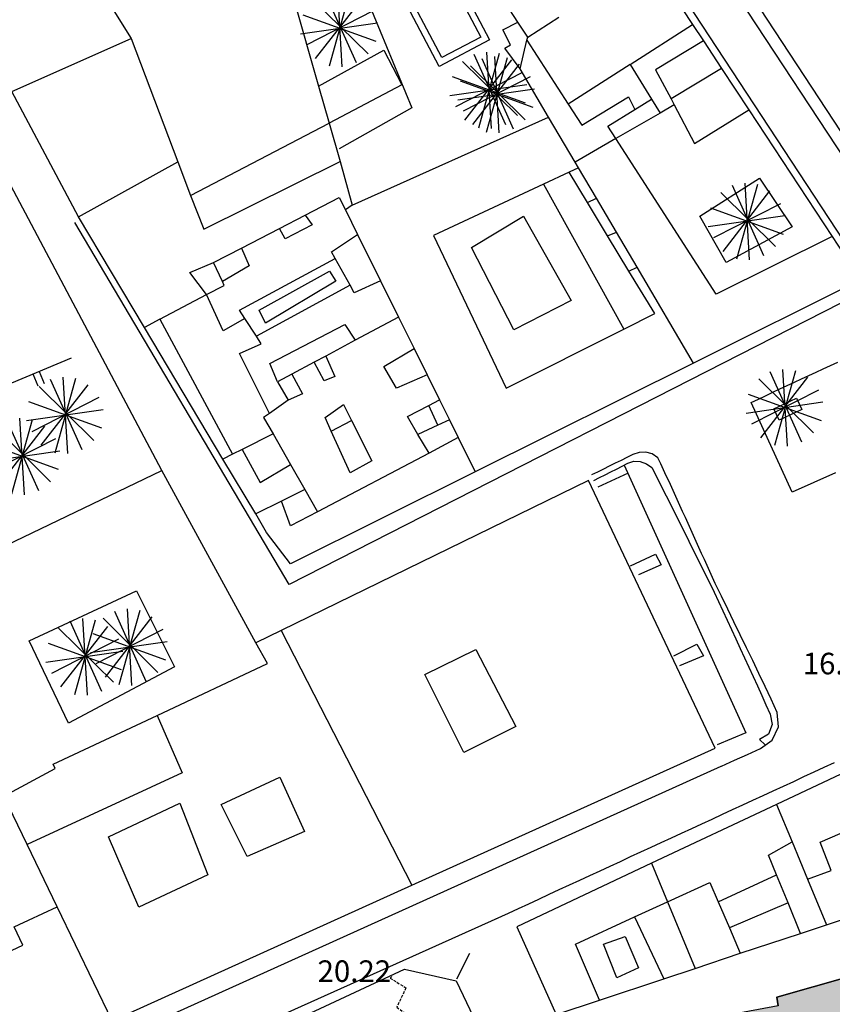
# Model space of a CAD drawing. Units: inches. Extents: x 458571 to 460011, y 3107722 to 3108769.
# Drawn here: x 459072 to 459147, y 3108347 to 3108438 of the extents above; entities that cross this region are included whole.
import ezdxf
from ezdxf.enums import TextEntityAlignment as Align

# ---------------------------------------------------------------- set-up
doc = ezdxf.new("R2010")
doc.units = ezdxf.units.IN
doc.header["$MEASUREMENT"] = 0
doc.linetypes.add('HIDDEN', pattern=[0.375, 0.25, -0.125])
for name, color, linetype in [('1', 7, 'Continuous'), ('10', 7, 'Continuous'), ('14', 7, 'Continuous'), ('18', 7, 'Continuous'), ('2', 7, 'Continuous'), ('20', 7, 'Continuous'), ('22', 7, 'Continuous'), ('23', 7, 'Continuous'), ('3', 7, 'Continuous'), ('trama 2 iglesias', 14, 'Continuous')]:
    doc.layers.add(name, color=color, linetype=linetype)
doc.styles.add('txt', font='txt', dxfattribs={"height": 0.2})

# ---------------------------------------------------------------- blocks, each defined once
blk = doc.blocks.new('BUSTO')
at = {"layer": '14', "color": 62, "linetype": 'Continuous'}
for p, q in [((-0.136, 0.324), (0.154, -0.324)), ((-0.092, -0.355), (0.101, 0.333)), ((0.026, -0.363), (-0.016, 0.344)), ((-0.24, 0.257), (0.266, -0.242)), ((-0.219, -0.286), (0.213, 0.272)), ((-0.336, 0.117), (0.337, -0.126)), ((-0.304, -0.159), (0.314, 0.157)), ((-0.357, -0.058), (0.352, 0.044))]:
    blk.add_line(p, q, dxfattribs=at)

msp = doc.modelspace()

# ---------------------------------------------------------------- hatches: boundary and pattern name
at = {"layer": 'trama 2 iglesias', "linetype": 'Continuous'}
msp.add_hatch(color=256, dxfattribs=at).paths.add_polyline_path([(459143.31, 3108338.7), (459151.31, 3108340), (459150.69, 3108344.1), (459152.69, 3108344.7), (459151.73087, 3108350.75452), (459141.69, 3108347.9), (459141.81, 3108347.1), (459128.41, 3108344.6), (459129.81, 3108337.3), (459143, 3108339.8)])

# ---------------------------------------------------------------- linework, layer by layer
at = {"layer": '1', "linetype": 'Continuous'}
msp.add_lwpolyline([(459152.09, 3108513.8), (459157.25, 3108517.7), (459162.41, 3108521.6), (459165.19, 3108521.9), (459167, 3108519.9), (459169.56, 3108514.8), (459172.09, 3108509.7), (459178.19, 3108497.5), (459193.78, 3108466.25), (459206.09, 3108441.6), (459155.09, 3108416.4), (459138.78, 3108441.25), (459125.69, 3108461.13), (459111.19, 3108483.2), (459117.72, 3108488.08), (459128.34, 3108496.03), (459134.41, 3108500.56), (459138.09, 3108503.33), (459140.5, 3108505.11), (459142.97, 3108506.97), (459146.97, 3108509.97), (459152.09, 3108513.8)], close=True, dxfattribs=at)
for points in [[(459080.34, 3108345.71), (459108, 3108358.23), (459136, 3108370.9), (459124.31, 3108395.6), (459095.94, 3108381.74), (459093.59, 3108380.6), (459084.94, 3108396.52), (459059.5, 3108444.5), (459038.56, 3108428.9), (459029.38, 3108422.07), (459027.34, 3108420.56), (459024.28, 3108418.28), (459008.41, 3108406.48), (459001.59, 3108401.4), (458999.41, 3108399.7), (458987.38, 3108390.72), (458978.34, 3108383.99), (458971.88, 3108379.16)], [(459129.91, 3108443.78), (459133.91, 3108437.68), (459134.91, 3108436.17), (459136.59, 3108433.62), (459139.09, 3108429.8), (459146.78, 3108418.11), (459149.41, 3108414.1), (459134, 3108406.42), (459113.84, 3108396.39), (459096.81, 3108387.9), (459094.59, 3108390.8), (459093.59, 3108392.51), (459090.56, 3108397.56), (459083.34, 3108409.71), (459077.25, 3108419.93), (459071.09, 3108431.5), (459066.84, 3108440.17)], [(459214.59, 3108400.1), (459200.84, 3108393.61), (459195.75, 3108391.21), (459177.5, 3108382.6), (459158.28, 3108373.54), (459141.66, 3108365.7), (459130.12, 3108360.26), (459117.69, 3108354.4), (459121.31, 3108346.3), (459125.31, 3108347.63), (459131.25, 3108349.61), (459134.16, 3108350.56), (459138.31, 3108351.95), (459143.88, 3108353.79), (459146.25, 3108354.57), (459155.62, 3108357.68), (459163.81, 3108360.4), (459164.19, 3108359.3), (459178.53, 3108363.56), (459184.41, 3108365.3), (459184.31, 3108365.7), (459194.19, 3108368.64), (459206.97, 3108372.46), (459213.81, 3108374.5)], [(459141.81, 3108347.1), (459141.69, 3108347.9), (459151.75, 3108350.76), (459157.97, 3108352.54), (459161.34, 3108353.49), (459169.09, 3108355.71), (459182.41, 3108359.5), (459184.22, 3108360.02), (459193.88, 3108362.77), (459203.53, 3108365.52), (459206.66, 3108366.41), (459208.53, 3108366.94), (459212.09, 3108367.96), (459217.34, 3108369.46), (459218.84, 3108369.88), (459220.84, 3108370.45), (459220.84, 3108370.45), (459229.12, 3108372.81), (459238.47, 3108375.48), (459240.31, 3108376), (459243.78, 3108368.63), (459252.81, 3108349.5), (459251.5, 3108347.8), (459239.19, 3108346.79)]]:
    msp.add_lwpolyline(points, dxfattribs=at)
at = {"layer": '18', "linetype": 'Continuous'}
for p, q in [((459154.51, 3108415.28), (459110.31, 3108482.5)), ((459125.19, 3108395), (459128, 3108396.3)), ((459140.09, 3108371.7), (459140.59, 3108371.2))]:
    msp.add_line(p, q, dxfattribs=at)
for points in [[(459107.19, 3108479.6), (459150.59, 3108413.5), (459096.69, 3108386), (459076.91, 3108419.4)], [(459104.69, 3108442.2), (459105.19, 3108440.7), (459103.91, 3108439.9), (459108, 3108430), (459101.31, 3108426.2)], [(459124.81, 3108395.6), (459125.332, 3108395.863), (459125.854, 3108396.125), (459126.377, 3108396.388), (459126.899, 3108396.651), (459127.421, 3108396.913), (459127.943, 3108397.176), (459128.481, 3108397.389), (459129.079, 3108397.343), (459129.657, 3108397.132), (459130.135, 3108396.788), (459130.409, 3108396.272), (459130.675, 3108395.751), (459130.94, 3108395.229), (459131.204, 3108394.708), (459131.468, 3108394.186), (459131.731, 3108393.664), (459131.993, 3108393.142), (459132.255, 3108392.62), (459132.516, 3108392.098), (459132.778, 3108391.576), (459133.039, 3108391.053), (459133.3, 3108390.53), (459133.561, 3108390.007), (459133.822, 3108389.484), (459134.083, 3108388.961), (459134.344, 3108388.438), (459134.605, 3108387.915), (459134.866, 3108387.392), (459135.127, 3108386.869), (459135.388, 3108386.346), (459135.649, 3108385.823), (459135.91, 3108385.3)], [(459127.59, 3108397), (459138.81, 3108372.3), (459136.19, 3108371.2)], [(459128.19, 3108387.7), (459130.5, 3108388.8), (459131, 3108387.8), (459128.91, 3108386.9)], [(459135.91, 3108385.3), (459136.308, 3108384.433), (459136.705, 3108383.565), (459137.103, 3108382.698), (459137.5, 3108381.831), (459137.898, 3108380.963), (459138.296, 3108380.096), (459138.693, 3108379.229), (459139.091, 3108378.361), (459139.488, 3108377.494), (459139.886, 3108376.627), (459140.283, 3108375.76), (459140.681, 3108374.892), (459141.079, 3108374.025), (459141.252, 3108373.076), (459140.914, 3108372.179), (459140.09, 3108371.7)], [(459132.19, 3108379.4), (459134.31, 3108380.5), (459134.91, 3108379.4), (459132.69, 3108378.5)], [(459014.41, 3108314), (459075.483, 3108341.615), (459136.56, 3108369.22)], [(459116.91, 3108355.66), (459117.85, 3108356.094), (459118.79, 3108356.529), (459119.731, 3108356.963), (459120.671, 3108357.397), (459121.611, 3108357.831), (459122.551, 3108358.266), (459123.491, 3108358.7), (459124.432, 3108359.134), (459125.372, 3108359.569), (459126.312, 3108360.003), (459127.252, 3108360.437), (459128.192, 3108360.872), (459129.133, 3108361.306), (459130.073, 3108361.74), (459131.013, 3108362.175), (459131.953, 3108362.609), (459132.893, 3108363.043), (459133.833, 3108363.478), (459134.774, 3108363.912), (459135.714, 3108364.346), (459136.654, 3108364.781), (459137.594, 3108365.215), (459138.534, 3108365.649), (459139.475, 3108366.084), (459140.415, 3108366.518), (459141.355, 3108366.953), (459142.295, 3108367.387), (459143.235, 3108367.821), (459144.175, 3108368.256), (459145.116, 3108368.69), (459146.056, 3108369.124), (459146.996, 3108369.559)], [(459115.69, 3108355.1), (459116.3, 3108355.38), (459116.91, 3108355.66)]]:
    msp.add_lwpolyline(points, dxfattribs=at)
at = {"layer": '2', "linetype": 'Continuous'}
for p, q in [((459117.78, 3108437.91), (459108.16, 3108452.63)), ((459118.69, 3108436.5), (459117.78, 3108437.91)), ((459118.69, 3108436.5), (459121.56, 3108438.36)), ((459118, 3108433.6), (459118.62, 3108436.22)), ((459118.62, 3108436.22), (459118.69, 3108436.5)), ((459120.62, 3108429.13), (459118, 3108433.6)), ((459099.38, 3108432), (459100.38, 3108428.56)), ((459123.06, 3108424.98), (459120.62, 3108429.13)), ((459087.59, 3108421.9), (459100.38, 3108428.56)), ((459100.38, 3108428.56), (459101.38, 3108425.02)), ((459101.38, 3108425.02), (459102.5, 3108421)), ((459077.25, 3108419.93), (459086.41, 3108425)), ((459086.41, 3108425), (459087.59, 3108421.9)), ((459123.38, 3108424.45), (459123.06, 3108424.98)), ((459125.03, 3108421.66), (459123.38, 3108424.45)), ((459126.88, 3108418.52), (459125.03, 3108421.66)), ((459102.5, 3108421), (459101.88, 3108420.58)), ((459101.88, 3108420.58), (459103, 3108418.29)), ((459095.78, 3108418.84), (459098.16, 3108420.08)), ((459092.28, 3108417.04), (459095.78, 3108418.84)), ((459103, 3108418.29), (459105.12, 3108414.01)), ((459128.78, 3108415.29), (459126.88, 3108418.52)), ((459089.69, 3108415.7), (459092.28, 3108417.04)), ((459090.53, 3108413.96), (459089.69, 3108415.7)), ((459134, 3108406.42), (459128.78, 3108415.29)), ((459105.12, 3108414.01), (459106.78, 3108410.68)), ((459084.75, 3108410.49), (459089.06, 3108412.75)), ((459084.75, 3108410.49), (459083.34, 3108409.71)), ((459106.78, 3108410.68), (459102.78, 3108408.55)), ((459106.78, 3108410.68), (459108.22, 3108407.76)), ((459102.78, 3108408.55), (459100.06, 3108407.08)), ((459108.22, 3108407.76), (459109.41, 3108405.35)), ((459100.06, 3108407.08), (459099, 3108406.51)), ((459099, 3108406.51), (459096.94, 3108405.42)), ((459096.94, 3108405.42), (459095.59, 3108404.7)), ((459109.41, 3108405.35), (459110.56, 3108403.03)), ((459095.59, 3108404.7), (459096.59, 3108403)), ((459096.59, 3108403), (459094.88, 3108401.79)), ((459110.56, 3108403.03), (459111.47, 3108401.19)), ((459111.47, 3108401.19), (459112.28, 3108399.55)), ((459095.19, 3108399.9), (459092.34, 3108398.45)), ((459112.28, 3108399.55), (459113.84, 3108396.39)), ((459091.44, 3108398.01), (459090.56, 3108397.56)), ((459092.34, 3108398.45), (459091.44, 3108398.01)), ((459095.94, 3108381.74), (459108, 3108358.23)), ((459072.5, 3108361.99), (459070.34, 3108366.47)), ((459141.66, 3108365.7), (459143.09, 3108362.23)), ((459075.28, 3108356.24), (459072.5, 3108361.99)), ((459143.09, 3108362.23), (459144.5, 3108358.8)), ((459130.12, 3108360.26), (459131.59, 3108356.71)), ((459144.5, 3108358.8), (459146.25, 3108354.57)), ((459080.34, 3108345.71), (459075.28, 3108356.24)), ((459131.59, 3108356.71), (459134.16, 3108350.56))]:
    msp.add_line(p, q, dxfattribs=at)
for points in [[(459082.31, 3108461.45), (459097.09, 3108440.1), (459099.38, 3108432)], [(459098.16, 3108420.08), (459101.31, 3108421.7), (459101.88, 3108420.58)], [(459089.06, 3108412.75), (459090.69, 3108413.6), (459090.53, 3108413.96)], [(459094.88, 3108401.79), (459094.31, 3108401.4), (459095.19, 3108399.9)]]:
    msp.add_lwpolyline(points, dxfattribs=at)
at = {"layer": '20', "linetype": 'Continuous'}
for p, q in [((459073.53, 3108404.3), (459073.06, 3108405.41)), ((459073.62, 3108405.64), (459074.08, 3108404.53)), ((459113.31, 3108351.92), (459112.12, 3108349.58))]:
    msp.add_line(p, q, dxfattribs=at)
for points in [[(459110.78, 3108444.62), (459115.17, 3108436.26), (459110.51, 3108433.81), (459106.11, 3108442.17)], [(459110.53, 3108443.81), (459114.36, 3108436.51), (459110.76, 3108434.62), (459106.92, 3108441.92)]]:
    msp.add_lwpolyline(points, close=True, dxfattribs=at)
for points in [[(459076.57, 3108406.87), (459071.06, 3108404.57), (459069.72, 3108407.87)], [(459141.41, 3108402.2), (459143.5, 3108403.2), (459144, 3108402.15), (459141.91, 3108401.15), (459141.41, 3108402.2)]]:
    msp.add_lwpolyline(points, dxfattribs=at)
at = {"layer": '20', "linetype": 'HIDDEN'}
msp.add_lwpolyline([(459106.14, 3108349.82), (459105.99, 3108349.67), (459107.46, 3108348.76), (459106.61, 3108346.98), (459107.57, 3108346.3), (459106.89, 3108345.14), (459103.66, 3108345.8), (459102.76, 3108345.7), (459095.76, 3108343.71), (459094.64, 3108343.29), (459094.1, 3108342.73), (459093.71, 3108341.23)], dxfattribs=at)
at = {"layer": '22', "linetype": 'Continuous'}
for points in [[(459139.31, 3108402.8), (459139.976, 3108403.11), (459140.641, 3108403.421), (459141.307, 3108403.731), (459141.973, 3108404.041), (459142.638, 3108404.351), (459143.304, 3108404.662), (459143.969, 3108404.972), (459144.635, 3108405.282), (459145.301, 3108405.593), (459145.966, 3108405.903), (459146.632, 3108406.213), (459147.298, 3108406.524)], [(459147.09, 3108396.3), (459143.09, 3108394.5), (459139.31, 3108402.8)], [(459136, 3108386.1), (459135.749, 3108386.652), (459135.498, 3108387.204), (459135.247, 3108387.757), (459134.996, 3108388.309), (459134.745, 3108388.861), (459134.495, 3108389.413), (459134.244, 3108389.965), (459133.993, 3108390.517), (459133.742, 3108391.07), (459133.491, 3108391.622), (459133.24, 3108392.174), (459132.989, 3108392.726), (459132.739, 3108393.278), (459132.488, 3108393.83), (459132.237, 3108394.382), (459131.985, 3108394.934), (459131.734, 3108395.485), (459131.482, 3108396.037), (459131.229, 3108396.589), (459130.976, 3108397.14), (459130.698, 3108397.679), (459130.19, 3108398.053), (459129.589, 3108398.212), (459128.976, 3108398.185), (459128.391, 3108397.991), (459127.848, 3108397.721), (459127.305, 3108397.451), (459126.762, 3108397.18), (459126.219, 3108396.91), (459125.676, 3108396.64), (459125.133, 3108396.37), (459124.59, 3108396.1)], [(459136.57, 3108369.22), (459137.773, 3108369.764), (459138.976, 3108370.309), (459140.179, 3108370.854), (459141.257, 3108371.626), (459141.823, 3108372.861), (459141.715, 3108374.19), (459141.164, 3108375.394), (459140.595, 3108376.586), (459140.025, 3108377.777), (459139.453, 3108378.968), (459138.879, 3108380.157), (459138.303, 3108381.346), (459137.728, 3108382.534), (459137.152, 3108383.723), (459136.576, 3108384.911), (459136, 3108386.1)]]:
    msp.add_lwpolyline(points, dxfattribs=at)
at = {"layer": '23', "linetype": 'Continuous'}
msp.add_line((459069.04, 3108334.16), (459115.97, 3108355.23), dxfattribs=at)
for points in [[(459114.1, 3108336.51), (459088.03, 3108334.85), (459074.53, 3108333.83), (459074.46, 3108335.16), (459107.31, 3108350.5)], [(459107.31, 3108350.5), (459112.09, 3108349.4), (459115.91, 3108341.4), (459115.19, 3108337), (459114.1, 3108336.51)]]:
    msp.add_lwpolyline(points, dxfattribs=at)
at = {"layer": '3', "linetype": 'Continuous'}
for p, q in [((459077.84, 3108443.26), (459082.09, 3108436.4)), ((459128.16, 3108433.99), (459133.91, 3108437.68)), ((459071.09, 3108431.5), (459082.09, 3108436.4)), ((459082.09, 3108436.4), (459086.41, 3108425)), ((459118.62, 3108436.22), (459122.44, 3108430.33)), ((459128.16, 3108433.99), (459122.44, 3108430.33)), ((459128.16, 3108433.99), (459130.12, 3108430.78)), ((459136.59, 3108433.62), (459131.94, 3108430.81)), ((459128.59, 3108429.84), (459130.12, 3108430.78)), ((459130.12, 3108430.78), (459130.91, 3108429.5)), ((459131.94, 3108430.81), (459132.22, 3108430.26)), ((459132.22, 3108430.26), (459130.91, 3108429.5)), ((459102.5, 3108421), (459120.62, 3108429.13)), ((459130.91, 3108429.5), (459126.84, 3108427.16)), ((459126.84, 3108427.16), (459123.06, 3108424.98)), ((459123.38, 3108424.45), (459122.53, 3108424.05)), ((459122.53, 3108424.05), (459120.16, 3108422.95)), ((459124.22, 3108421.25), (459122.53, 3108424.05)), ((459120.16, 3108422.95), (459127.56, 3108409.57)), ((459124.22, 3108421.25), (459125.03, 3108421.66)), ((459126.06, 3108418.18), (459124.22, 3108421.25)), ((459126.06, 3108418.18), (459126.88, 3108418.52)), ((459128.03, 3108414.92), (459126.06, 3108418.18)), ((459102.31, 3108413.61), (459100.94, 3108416.07)), ((459128.03, 3108414.92), (459128.78, 3108415.29)), ((459102.31, 3108413.61), (459093.66, 3108408.9)), ((459084.75, 3108410.49), (459091.44, 3108398.01)), ((459093.66, 3108408.9), (459092.59, 3108410.53)), ((459109.56, 3108402.51), (459110.56, 3108403.03)), ((459110.41, 3108400.69), (459109.56, 3108402.51)), ((459100.56, 3108400.14), (459100, 3108401.4)), ((459100.56, 3108400.14), (459102.44, 3108401.12)), ((459110.41, 3108400.69), (459108.56, 3108399.84)), ((459111.47, 3108401.19), (459110.41, 3108400.69)), ((459095.19, 3108399.9), (459096.81, 3108397.06)), ((459109.59, 3108398.12), (459108.56, 3108399.84)), ((459112.28, 3108399.55), (459109.59, 3108398.12)), ((459109.59, 3108398.12), (459099.31, 3108392.71)), ((459096.81, 3108397.06), (459098.12, 3108394.77)), ((459061.31, 3108385.16), (459084.94, 3108396.52)), ((459098.12, 3108394.77), (459095.97, 3108393.68)), ((459098.12, 3108394.77), (459099.31, 3108392.71)), ((459095.97, 3108393.68), (459093.59, 3108392.51)), ((459136.28, 3108356.69), (459141.66, 3108359.18)), ((459142.72, 3108356.6), (459141.66, 3108359.18)), ((459128.56, 3108355.31), (459131.59, 3108356.71)), ((459136.28, 3108356.69), (459137.31, 3108354.3)), ((459142.72, 3108356.6), (459137.31, 3108354.3)), ((459143.88, 3108353.79), (459142.72, 3108356.6)), ((459128.56, 3108355.31), (459131.25, 3108349.61)), ((459137.31, 3108354.3), (459138.31, 3108351.95))]:
    msp.add_line(p, q, dxfattribs=at)
for points in [[(459118, 3108433.6), (459116.59, 3108435.5), (459117.09, 3108435.8), (459116.41, 3108437.2), (459117.78, 3108437.91)], [(459134.91, 3108436.17), (459130.5, 3108433.5), (459131.94, 3108430.81)], [(459099.38, 3108432), (459105.41, 3108435.3), (459107.09, 3108432.1), (459100.38, 3108428.56)], [(459122.44, 3108430.33), (459123.69, 3108428.4), (459128, 3108431), (459128.59, 3108429.84)], [(459126.84, 3108427.16), (459126.09, 3108428.3), (459128.59, 3108429.84)], [(459132.22, 3108430.26), (459134.09, 3108426.7), (459139.09, 3108429.8)], [(459146.78, 3108418.11), (459136.09, 3108412.8), (459126.84, 3108427.16)], [(459087.59, 3108421.9), (459088.81, 3108418.8), (459101.38, 3108425.02)], [(459134.59, 3108420), (459140.09, 3108423.5), (459143.09, 3108419), (459137, 3108415.7), (459134.59, 3108420)], [(459120.16, 3108422.95), (459110, 3108418.2), (459116.69, 3108404.1), (459127.56, 3108409.57)], [(459098.16, 3108420.08), (459098.81, 3108419.2), (459096.31, 3108417.9), (459095.78, 3108418.84)], [(459113.5, 3108417.1), (459118.31, 3108420), (459122.69, 3108412.2), (459117.41, 3108409.5), (459113.5, 3108417.1)], [(459100.94, 3108416.07), (459100.59, 3108416.7), (459103, 3108418.29)], [(459092.28, 3108417.04), (459093, 3108415.4), (459090.53, 3108413.96)], [(459092.59, 3108410.53), (459092.09, 3108411.3), (459100.94, 3108416.07)], [(459089.06, 3108412.75), (459087.5, 3108414.8), (459089.69, 3108415.7)], [(459093.91, 3108411.3), (459100.41, 3108414.9), (459101, 3108414), (459094.5, 3108410.1), (459093.91, 3108411.3)], [(459127.56, 3108409.57), (459130.41, 3108411), (459128.03, 3108414.92)], [(459105.12, 3108414.01), (459102.69, 3108412.9), (459102.31, 3108413.61)], [(459092.59, 3108410.53), (459090.59, 3108409.4), (459089.06, 3108412.75)], [(459095.59, 3108404.7), (459094.91, 3108406.4), (459101.81, 3108410), (459102.78, 3108408.55)], [(459094.88, 3108401.79), (459092.09, 3108407.3), (459094.09, 3108408.2), (459093.66, 3108408.9)], [(459109.41, 3108405.35), (459106.59, 3108404.1), (459105.41, 3108406.1), (459108.22, 3108407.76)], [(459100.06, 3108407.08), (459100.91, 3108405.2), (459099.91, 3108404.8), (459099, 3108406.51)], [(459096.94, 3108405.42), (459097.91, 3108403.6), (459096.59, 3108403)], [(459100, 3108401.4), (459101.69, 3108402.6), (459102.44, 3108401.12)], [(459108.56, 3108399.84), (459107.59, 3108401.5), (459109.56, 3108402.51)], [(459102.44, 3108401.12), (459104.31, 3108397.4), (459102.31, 3108396.3), (459100.56, 3108400.14)], [(459092.34, 3108398.45), (459094, 3108395.4), (459096.81, 3108397.06)], [(459099.31, 3108392.71), (459096.81, 3108391.4), (459095.97, 3108393.68)], [(459072.69, 3108380.8), (459082.59, 3108385.4), (459086.09, 3108378.4), (459076.31, 3108373.2), (459072.69, 3108380.8)], [(459084.5, 3108373.91), (459094.69, 3108378.7), (459093.59, 3108380.6)], [(459109.19, 3108377.7), (459113.91, 3108380), (459117.59, 3108372.9), (459112.81, 3108370.5), (459109.19, 3108377.7)], [(459070.34, 3108366.47), (459075.09, 3108369), (459074.91, 3108369.4), (459084.5, 3108373.91)], [(459084.5, 3108373.91), (459086.81, 3108368.6), (459072.5, 3108361.99)], [(459090.41, 3108365.7), (459095.81, 3108368.2), (459098.09, 3108363.2), (459092.81, 3108360.9), (459090.41, 3108365.7)], [(459080, 3108362.7), (459086.59, 3108365.8), (459089.19, 3108359.2), (459082.81, 3108356.2), (459080, 3108362.7)], [(459144.5, 3108358.8), (459146.69, 3108359.6), (459145.69, 3108362.2), (459154.19, 3108365.9), (459155.22, 3108363.7)], [(459141.66, 3108359.18), (459140.91, 3108361), (459143.09, 3108362.23)], [(459131.59, 3108356.71), (459135.5, 3108358.5), (459136.28, 3108356.69)], [(459070.59, 3108351.99), (459072.09, 3108352.7), (459071.31, 3108354.4), (459075.28, 3108356.24)], [(459125.31, 3108347.63), (459123.09, 3108352.8), (459128.56, 3108355.31)], [(459125.69, 3108352.8), (459127.69, 3108353.5), (459128.91, 3108350.6), (459126.91, 3108349.7), (459125.69, 3108352.8)]]:
    msp.add_lwpolyline(points, dxfattribs=at)
at = {"layer": 'trama 2 iglesias', "linetype": 'Continuous'}
msp.add_lwpolyline([(459151.31, 3108340), (459150.69, 3108344.1), (459152.69, 3108344.7), (459151.73087, 3108350.75452), (459141.69, 3108347.9), (459141.81, 3108347.1), (459128.41, 3108344.6), (459129.81, 3108337.3), (459143, 3108339.8), (459143.31, 3108338.7), (459151.31, 3108340)], dxfattribs=at)

# ---------------------------------------------------------------- block references
at = {"layer": '14', "linetype": 'Continuous', "xscale": 10, "yscale": 10}
for p in [(459101.31, 3108437.4), (459115.09, 3108431.7), (459115.81, 3108431.3), (459138.91, 3108419.6), (459076, 3108401.7), (459142.41, 3108402.4), (459072, 3108397.9), (459081.91, 3108380.3), (459077.81, 3108379.4)]:
    msp.add_blockref('BUSTO', p, dxfattribs=at)

# ---------------------------------------------------------------- texts
at = {"layer": '10', "linetype": 'Continuous', "style": 'txt'}
for s, p in [('16.27', (459147.466, 3108378.695)), ('20.22', (459102.696, 3108350.305))]:
    msp.add_text(s, height=1.99, dxfattribs=at).set_placement(p, align=Align.MIDDLE_CENTER)

doc.saveas('drawing.dxf')
